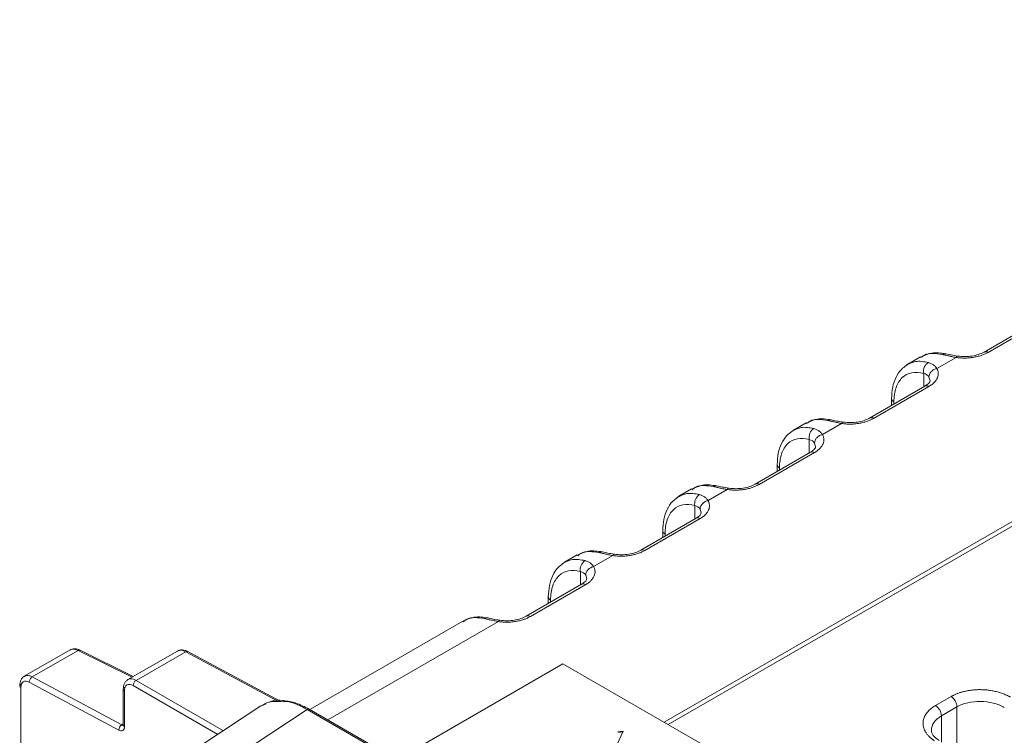
# Model space of a CAD drawing. Units: inches. Extents: x 0 to 46.8, y 0 to 33.1.
# Drawn here: x 35.5 to 37.8, y 28.6 to 30.3 of the extents above; entities that cross this region are included whole.
import ezdxf

# ---------------------------------------------------------------- set-up
doc = ezdxf.new("R2010")
doc.units = ezdxf.units.IN
doc.header["$MEASUREMENT"] = 0

msp = doc.modelspace()

# ---------------------------------------------------------------- linework, layer by layer
at = {"color": 7, "linetype": 'Continuous', "lineweight": 15}
for p, q in [((37.0213, 28.6302), (39.8801, 30.2806)), ((37.0308, 28.6247), (39.8896, 30.2751)), ((37.9116, 29.5741), (37.7816, 29.4991)), ((37.6229, 29.4885), (37.5931, 29.4713)), ((37.6269, 29.4895), (37.6211, 29.4874)), ((37.6615, 29.4612), (37.7065, 29.4872)), ((37.5947, 29.4722), (37.5894, 29.4681)), ((37.6333, 29.4197), (37.5034, 29.3447)), ((37.6429, 29.419), (37.5129, 29.344)), ((37.5551, 29.3906), (37.5551, 29.3746)), ((37.3542, 29.3334), (37.3244, 29.3162)), ((37.3582, 29.3344), (37.3524, 29.3323)), ((37.3928, 29.3061), (37.4378, 29.3321)), ((37.3646, 29.2646), (37.2347, 29.1896)), ((37.3742, 29.2639), (37.2442, 29.1889)), ((37.2864, 29.2355), (37.2864, 29.2195)), ((37.0895, 29.1793), (37.0837, 29.1772)), ((37.0573, 29.162), (37.052, 29.1579)), ((37.0855, 29.1783), (37.0557, 29.1611)), ((37.1241, 29.151), (37.1691, 29.177)), ((37.1055, 29.1088), (36.9755, 29.0338)), ((36.8554, 28.9959), (36.9004, 29.0218)), ((36.7886, 29.0069), (36.7833, 29.0028)), ((36.8368, 28.9537), (36.7068, 28.8786)), ((36.5521, 28.869), (36.5463, 28.867)), ((35.6262, 28.8004), (35.5185, 28.7382)), ((35.6446, 28.7991), (35.537, 28.737)), ((35.878, 28.7976), (35.7616, 28.7304)), ((35.8975, 28.7959), (35.7812, 28.7287)), ((36.7833, 28.7676), (36.3932, 28.5424)), ((37.2009, 28.5265), (36.7833, 28.7676)), ((35.7405, 28.6119), (35.5302, 28.7246)), ((35.7473, 28.6243), (35.537, 28.737)), ((35.7508, 28.7082), (35.7508, 28.6244)), ((35.7536, 28.7042), (35.7536, 28.6203)), ((36.0863, 28.6739), (36.073, 28.668)), ((37.695, 28.6907), (37.6583, 28.6695)), ((36.0738, 28.6685), (35.94, 28.5801)), ((36.1824, 28.6604), (37.7236, 27.7707)), ((37.7288, 27.7714), (36.1877, 28.661)), ((37.6719, 28.6453), (37.7086, 28.6665)), ((35.7508, 28.6243), (35.7512, 28.6242)), ((36.9246, 28.6097), (36.804, 28.3498)), ((36.912, 28.6077), (36.9246, 28.6097)), ((36.914, 28.606), (36.9236, 28.6075))]:
    msp.add_line(p, q, dxfattribs=at)
at = {"color": 144, "linetype": 'Continuous', "lineweight": 0}
for p, q in [((37.902, 29.5748), (37.7721, 29.4998)), ((37.326, 29.3171), (37.3207, 29.313)), ((37.3618, 29.263), (37.3618, 29.2943)), ((37.0866, 29.1766), (37.0893, 29.1786)), ((37.0959, 29.1095), (36.966, 29.0345)), ((37.1055, 29.131), (37.1079, 29.1224)), ((37.0177, 29.0803), (37.0177, 29.0643)), ((36.8168, 29.0232), (36.787, 29.006)), ((36.8208, 29.0242), (36.815, 29.0221)), ((36.8272, 28.9544), (36.6973, 28.8794)), ((36.749, 28.9252), (36.749, 28.9092)), ((36.5481, 28.8681), (36.1886, 28.6605)), ((35.7742, 28.7376), (35.6493, 28.7998)), ((36.1176, 28.6807), (35.9023, 28.7964)), ((35.5105, 28.712), (35.5105, 28.5419)), ((36.1824, 28.6604), (36.0487, 28.572))]:
    msp.add_line(p, q, dxfattribs=at)
at = {"color": 8, "linetype": 'Continuous', "lineweight": 15}
for p, q in [((37.624, 29.4868), (37.6267, 29.4888)), ((37.6305, 29.4181), (37.6305, 29.4495)), ((37.6429, 29.4412), (37.6453, 29.4326)), ((37.5605, 29.3777), (37.5605, 29.3826)), ((37.3553, 29.3317), (37.358, 29.3337)), ((37.3742, 29.2861), (37.3766, 29.2775)), ((37.2918, 29.2226), (37.2918, 29.2275)), ((37.0931, 29.1079), (37.0931, 29.1392)), ((37.0231, 29.0674), (37.0231, 29.0724)), ((36.8179, 29.0214), (36.8206, 29.0235)), ((36.8244, 28.9528), (36.8244, 28.9841)), ((36.8368, 28.9759), (36.8392, 28.9673)), ((36.7544, 28.9123), (36.7544, 28.9173)), ((36.2316, 28.6357), (36.6317, 28.8667)), ((36.5519, 28.8683), (36.5492, 28.8663)), ((35.6446, 28.7991), (35.7714, 28.736)), ((36.1125, 28.6803), (35.8975, 28.7959)), ((35.9728, 28.6018), (35.7741, 28.7165)), ((35.7812, 28.7287), (35.986, 28.6105)), ((37.7086, 28.5593), (37.7086, 28.6665)), ((35.7473, 28.6243), (35.7508, 28.6263)), ((37.6719, 28.6453), (37.6719, 28.5836))]:
    msp.add_line(p, q, dxfattribs=at)
at = {"color": 8, "linetype": 'Continuous', "lineweight": 15, "flags": 128}
for points in [[(37.7104, 29.4903), (37.7099, 29.4904), (37.7088, 29.49), (37.7077, 29.489), (37.7065, 29.4872)], [(37.4417, 29.3351), (37.4412, 29.3353), (37.4401, 29.3349), (37.439, 29.3338), (37.4378, 29.3321)], [(37.173, 29.18), (37.1725, 29.1802), (37.1714, 29.1798), (37.1703, 29.1787), (37.1691, 29.177)], [(36.9043, 29.0249), (36.9038, 29.025), (36.9027, 29.0247), (36.9016, 29.0236), (36.9004, 29.0218)]]:
    msp.add_lwpolyline(points, dxfattribs=at)
at = {"color": 144, "linetype": 'Continuous', "lineweight": 0, "flags": 128}
msp.add_lwpolyline([(36.6317, 28.8667), (36.6329, 28.8685), (36.634, 28.8696), (36.6351, 28.8699), (36.6352, 28.8699)], dxfattribs=at)
at = {"color": 8, "linetype": 'Continuous', "lineweight": 15}
for centre, radius, start, end in [((37.6801, 29.4851), 0.0109, 78.2214, 123.533), ((37.7762, 29.491), 0.00974, 56.4117, 115.2029), ((37.6375, 29.4115), 0.00924, 54.7562, 118.6886), ((37.4114, 29.33), 0.0109, 78.1847, 123.5686), ((37.3688, 29.2563), 0.00924, 54.7562, 118.6886), ((37.1427, 29.1749), 0.0109, 78.1847, 123.5686), ((37.2388, 29.1808), 0.00974, 56.4117, 115.2029), ((37.1001, 29.1012), 0.00924, 54.7562, 118.6886), ((36.874, 29.0198), 0.0109, 78.1847, 123.5686), ((36.9701, 29.0256), 0.00974, 56.4117, 115.2029), ((36.8314, 28.9461), 0.00924, 54.7562, 118.6886), ((36.7014, 28.8705), 0.00974, 56.4117, 115.2029), ((35.9004, 28.7919), 0.00494, 67.0342, 126.3889), ((36.1855, 28.6566), 0.00493, 64.5781, 129.3883), ((35.7557, 28.6248), 0.00495, 185.3619, 244.6117)]:
    msp.add_arc(centre, radius, start, end, dxfattribs=at)
at = {"color": 144, "linetype": 'Continuous', "lineweight": 0}
for centre, radius, start, end in [((37.6549, 29.4544), 0.0249, 122.9599, 191.4062), ((37.5075, 29.3359), 0.00974, 56.4117, 115.2029), ((37.1175, 29.1441), 0.0249, 122.96, 191.4061), ((36.8488, 28.989), 0.0249, 122.9599, 191.4062), ((36.6053, 28.8646), 0.0108, 78.1449, 123.5884), ((35.5121, 28.716), 0.00435, 110.5496, 247.7183), ((35.7553, 28.7083), 0.00435, 110.5504, 247.7179)]:
    msp.add_arc(centre, radius, start, end, dxfattribs=at)
at = {"color": 7, "linetype": 'Continuous', "lineweight": 15}
for centre, radius, start, end in [((37.3862, 29.2993), 0.0249, 122.96, 191.4061), ((37.6778, 28.6651), 0.0309, 2.6955, 56.1491), ((37.6411, 28.6439), 0.0309, 2.6955, 56.1491), ((35.755, 28.612), 0.0145, 122.0047, 180.2656)]:
    msp.add_arc(centre, radius, start, end, dxfattribs=at)
at = {"color": 8, "linetype": 'Continuous', "lineweight": 15}
for points, knots in [([(37.6414, 29.4752), (37.631, 29.4772), (37.613, 29.4806), (37.5992, 29.4736), (37.5934, 29.4707)], [0, 0, 0, 0, 0.581488, 1, 1, 1, 1]), ([(37.3727, 29.3201), (37.3623, 29.3221), (37.3443, 29.3255), (37.3305, 29.3185), (37.3247, 29.3156)], [0, 0, 0, 0, 0.581488, 1, 1, 1, 1]), ([(37.0178, 29.0803), (37.018, 29.0789), (37.0184, 29.0759), (37.0215, 29.0736), (37.0231, 29.0724)], [0, 0, 0, 0, 0.488049, 1, 1, 1, 1]), ([(35.6446, 28.7991), (35.6456, 28.7996), (35.6473, 28.8004), (35.6488, 28.7999), (35.6495, 28.7997)], [0, 0, 0, 0, 0.523924, 1, 1, 1, 1]), ([(35.5187, 28.7381), (35.5192, 28.7384), (35.521, 28.7397), (35.5251, 28.7403), (35.5307, 28.7399), (35.5349, 28.738), (35.537, 28.737)], [0, 0, 0, 0, 0.112463, 0.392353, 0.6882, 1, 1, 1, 1]), ([(36.1247, 28.6786), (36.1278, 28.6788), (36.1452, 28.6802), (36.1656, 28.6693), (36.1824, 28.6604)], [0, 0, 0, 0, 0.180113, 1, 1, 1, 1]), ([(35.7517, 28.6239), (35.7516, 28.6239), (35.7512, 28.6236), (35.7502, 28.6234), (35.7488, 28.6235), (35.7478, 28.624), (35.7473, 28.6243)], [0, 0, 0, 0, 0.092374, 0.378523, 0.681057, 1, 1, 1, 1]), ([(37.6485, 28.6118), (37.6488, 28.615), (37.6494, 28.6214), (37.6556, 28.6335), (37.6654, 28.6406), (37.6719, 28.6453)], [0, 0, 0, 0, 0.254848, 0.510772, 1, 1, 1, 1])]:
    msp.add_open_spline(points, degree=3, knots=knots, dxfattribs=at)
at = {"color": 7, "linetype": 'Continuous', "lineweight": 15}
for points, knots in [([(37.6267, 29.4888), (37.6285, 29.4903), (37.6351, 29.4957), (37.6516, 29.4973), (37.6664, 29.4952), (37.6741, 29.4942)], [0, 0, 0, 0, 0.149071, 0.558228, 1, 1, 1, 1]), ([(37.6824, 29.4957), (37.671, 29.4974), (37.6506, 29.5004), (37.6342, 29.4929), (37.6269, 29.4895)], [0, 0, 0, 0, 0.554837, 1, 1, 1, 1]), ([(37.7065, 29.4872), (37.7048, 29.4875), (37.7014, 29.4882), (37.6965, 29.4892), (37.6917, 29.4902), (37.687, 29.4912), (37.6825, 29.4922), (37.6782, 29.4932), (37.6755, 29.4938), (37.6741, 29.4942)], [0, 0, 0, 0, 0.140971, 0.281753, 0.422842, 0.564732, 0.70791, 0.852847, 1, 1, 1, 1]), ([(37.71, 29.4904), (37.7048, 29.4913), (37.6943, 29.493), (37.6863, 29.4948), (37.6822, 29.4958)], [0, 0, 0, 0, 0.496327, 1, 1, 1, 1]), ([(37.5894, 29.4681), (37.5855, 29.4654), (37.5758, 29.4587), (37.5649, 29.4412), (37.5566, 29.4179), (37.5556, 29.3996), (37.5551, 29.3905)], [0, 0, 0, 0, 0.187533, 0.461287, 0.73269, 1, 1, 1, 1]), ([(37.5934, 29.4707), (37.5922, 29.4705), (37.5901, 29.47), (37.5889, 29.4681), (37.5884, 29.4673)], [0, 0, 0, 0, 0.597608, 1, 1, 1, 1]), ([(37.6615, 29.4612), (37.662, 29.4603), (37.6629, 29.4585), (37.6639, 29.4558), (37.6645, 29.453), (37.6649, 29.4493), (37.6647, 29.4448), (37.663, 29.4394), (37.6601, 29.434), (37.6558, 29.4287), (37.6502, 29.4236), (37.6453, 29.4205), (37.6429, 29.419)], [0, 0, 0, 0, 0.062292, 0.124499, 0.186904, 0.249786, 0.368059, 0.486118, 0.610291, 0.734206, 0.866403, 1, 1, 1, 1]), ([(37.6615, 29.4612), (37.6593, 29.4608), (37.6569, 29.46), (37.6523, 29.4575), (37.6501, 29.4558), (37.6464, 29.4519), (37.645, 29.4497), (37.6432, 29.4453), (37.6429, 29.4432), (37.6429, 29.4412)], [0, 0, 0, 0, 0.25, 0.25, 0.5, 0.5, 0.75, 0.75, 1, 1, 1, 1]), ([(37.6453, 29.4326), (37.6451, 29.431), (37.6446, 29.4277), (37.6372, 29.4224), (37.6333, 29.4197)], [0, 0, 0, 0, 0.486449, 1, 1, 1, 1]), ([(37.358, 29.3337), (37.3598, 29.3351), (37.3664, 29.3406), (37.3829, 29.3422), (37.3977, 29.3401), (37.4054, 29.339)], [0, 0, 0, 0, 0.149071, 0.558228, 1, 1, 1, 1]), ([(37.4136, 29.3406), (37.4023, 29.3423), (37.3819, 29.3453), (37.3655, 29.3378), (37.3582, 29.3344)], [0, 0, 0, 0, 0.554837, 1, 1, 1, 1]), ([(37.4413, 29.3353), (37.4361, 29.3361), (37.4256, 29.3379), (37.4176, 29.3397), (37.4135, 29.3407)], [0, 0, 0, 0, 0.496327, 1, 1, 1, 1]), ([(37.5129, 29.344), (37.5118, 29.3434), (37.5096, 29.3421), (37.506, 29.3404), (37.5023, 29.3388), (37.4984, 29.3374), (37.4929, 29.3355), (37.4854, 29.3336), (37.4761, 29.3319), (37.4669, 29.3309), (37.4574, 29.3305), (37.4476, 29.3308), (37.4411, 29.3317), (37.4378, 29.3321)], [0, 0, 0, 0, 0.057072, 0.113792, 0.170374, 0.227036, 0.283992, 0.405277, 0.52644, 0.639047, 0.750988, 0.87547, 1, 1, 1, 1]), ([(37.3727, 29.3201), (37.3739, 29.3197), (37.3764, 29.319), (37.3798, 29.3174), (37.383, 29.3157), (37.3859, 29.3136), (37.3885, 29.3114), (37.3908, 29.3089), (37.3922, 29.307), (37.3928, 29.3061)], [0, 0, 0, 0, 0.14711, 0.29202, 0.435184, 0.577075, 0.718178, 0.858988, 1, 1, 1, 1]), ([(37.3247, 29.3156), (37.3235, 29.3153), (37.3214, 29.3149), (37.3202, 29.313), (37.3197, 29.3122)], [0, 0, 0, 0, 0.597608, 1, 1, 1, 1]), ([(37.3928, 29.3061), (37.3906, 29.3057), (37.3882, 29.3048), (37.3836, 29.3024), (37.3814, 29.3007), (37.3777, 29.2968), (37.3763, 29.2946), (37.3745, 29.2902), (37.3742, 29.288), (37.3742, 29.2861)], [0, 0, 0, 0, 0.25, 0.25, 0.5, 0.5, 0.75, 0.75, 1, 1, 1, 1]), ([(37.3766, 29.2775), (37.3764, 29.2759), (37.3759, 29.2726), (37.3685, 29.2673), (37.3646, 29.2646)], [0, 0, 0, 0, 0.48645, 1, 1, 1, 1]), ([(37.1449, 29.1855), (37.1336, 29.1872), (37.1132, 29.1902), (37.0968, 29.1826), (37.0895, 29.1793)], [0, 0, 0, 0, 0.554837, 1, 1, 1, 1]), ([(37.2347, 29.1896), (37.2306, 29.1875), (37.2223, 29.1834), (37.2065, 29.1799), (37.1895, 29.1784), (37.1782, 29.1795), (37.1726, 29.1801)], [0, 0, 0, 0, 0.246918, 0.495851, 0.746838, 1, 1, 1, 1]), ([(37.052, 29.1579), (37.0481, 29.1551), (37.0384, 29.1484), (37.0275, 29.131), (37.0192, 29.1077), (37.0182, 29.0894), (37.0177, 29.0803)], [0, 0, 0, 0, 0.187533, 0.461287, 0.73269, 1, 1, 1, 1]), ([(37.104, 29.165), (37.1052, 29.1646), (37.1077, 29.1639), (37.1111, 29.1623), (37.1143, 29.1606), (37.1172, 29.1585), (37.1198, 29.1562), (37.1221, 29.1537), (37.1235, 29.1519), (37.1241, 29.151)], [0, 0, 0, 0, 0.14711, 0.29202, 0.435184, 0.577075, 0.718178, 0.858988, 1, 1, 1, 1]), ([(37.1241, 29.151), (37.1246, 29.1501), (37.1255, 29.1483), (37.1265, 29.1455), (37.1271, 29.1427), (37.1275, 29.1391), (37.1273, 29.1346), (37.1256, 29.1292), (37.1227, 29.1238), (37.1184, 29.1185), (37.1128, 29.1134), (37.1079, 29.1103), (37.1055, 29.1088)], [0, 0, 0, 0, 0.062292, 0.124499, 0.186904, 0.249786, 0.368059, 0.486118, 0.610291, 0.734206, 0.866403, 1, 1, 1, 1]), ([(36.8206, 29.0235), (36.8224, 29.0249), (36.829, 29.0303), (36.8455, 29.032), (36.8603, 29.0299), (36.868, 29.0288)], [0, 0, 0, 0, 0.149071, 0.558228, 1, 1, 1, 1]), ([(36.9004, 29.0218), (36.8987, 29.0222), (36.8953, 29.0228), (36.8904, 29.0238), (36.8856, 29.0248), (36.8809, 29.0258), (36.8764, 29.0269), (36.8721, 29.0279), (36.8694, 29.0285), (36.868, 29.0288)], [0, 0, 0, 0, 0.140971, 0.281753, 0.422842, 0.564732, 0.70791, 0.852847, 1, 1, 1, 1]), ([(36.9039, 29.025), (36.8987, 29.0259), (36.8882, 29.0277), (36.8802, 29.0295), (36.8761, 29.0304)], [0, 0, 0, 0, 0.496327, 1, 1, 1, 1]), ([(36.966, 29.0345), (36.9619, 29.0324), (36.9536, 29.0283), (36.9378, 29.0247), (36.9208, 29.0232), (36.9095, 29.0244), (36.9039, 29.025)], [0, 0, 0, 0, 0.246918, 0.495851, 0.746838, 1, 1, 1, 1]), ([(36.7833, 29.0028), (36.7794, 29), (36.7697, 28.9933), (36.7588, 28.9758), (36.7505, 28.9526), (36.7495, 28.9343), (36.749, 28.9252)], [0, 0, 0, 0, 0.187533, 0.461287, 0.73269, 1, 1, 1, 1]), ([(36.8554, 28.9959), (36.8559, 28.995), (36.8568, 28.9932), (36.8578, 28.9904), (36.8584, 28.9876), (36.8588, 28.984), (36.8586, 28.9794), (36.8569, 28.974), (36.854, 28.9687), (36.8497, 28.9634), (36.8441, 28.9582), (36.8392, 28.9552), (36.8368, 28.9537)], [0, 0, 0, 0, 0.062292, 0.124499, 0.186904, 0.249786, 0.368059, 0.486118, 0.610291, 0.734206, 0.866403, 1, 1, 1, 1]), ([(36.8554, 28.9959), (36.8532, 28.9954), (36.8508, 28.9946), (36.8462, 28.9921), (36.844, 28.9905), (36.8403, 28.9866), (36.8389, 28.9844), (36.8371, 28.98), (36.8368, 28.9778), (36.8368, 28.9759)], [0, 0, 0, 0, 0.25, 0.25, 0.5, 0.5, 0.75, 0.75, 1, 1, 1, 1]), ([(36.7544, 28.9173), (36.7544, 28.9297), (36.7561, 28.941), (36.7627, 28.9604), (36.7677, 28.9685), (36.7802, 28.9804), (36.7878, 28.9843), (36.805, 28.9876), (36.8145, 28.987), (36.8244, 28.9841)], [0, 0, 0, 0, 0.25, 0.25, 0.5, 0.5, 0.75, 0.75, 1, 1, 1, 1]), ([(36.6085, 28.875), (36.597, 28.8768), (36.5762, 28.8801), (36.5595, 28.8724), (36.5521, 28.869)], [0, 0, 0, 0, 0.553676, 1, 1, 1, 1]), ([(36.7068, 28.8786), (36.7057, 28.878), (36.7035, 28.8768), (36.6999, 28.8751), (36.6962, 28.8735), (36.6923, 28.872), (36.6868, 28.8702), (36.6793, 28.8682), (36.67, 28.8665), (36.6608, 28.8655), (36.6513, 28.8652), (36.6415, 28.8655), (36.635, 28.8663), (36.6317, 28.8667)], [0, 0, 0, 0, 0.057072, 0.113792, 0.170374, 0.227036, 0.283992, 0.405277, 0.52644, 0.639047, 0.750988, 0.87547, 1, 1, 1, 1]), ([(36.6973, 28.8794), (36.6932, 28.8773), (36.6849, 28.8732), (36.6691, 28.8696), (36.6521, 28.8681), (36.6408, 28.8693), (36.6352, 28.8699)], [0, 0, 0, 0, 0.246918, 0.495851, 0.746837, 1, 1, 1, 1]), ([(36.5993, 28.8737), (36.5916, 28.8748), (36.5768, 28.8769), (36.5603, 28.8752), (36.5537, 28.8698), (36.5519, 28.8683)], [0, 0, 0, 0, 0.441628, 0.850652, 1, 1, 1, 1]), ([(36.6352, 28.8699), (36.63, 28.8708), (36.6195, 28.8726), (36.6115, 28.8744), (36.6074, 28.8753)], [0, 0, 0, 0, 0.496325, 1, 1, 1, 1]), ([(35.6496, 28.7997), (35.6475, 28.8006), (35.6434, 28.8024), (35.6371, 28.8032), (35.6312, 28.8027), (35.628, 28.8011), (35.6265, 28.8004)], [0, 0, 0, 0, 0.254034, 0.51584, 0.782914, 1, 1, 1, 1]), ([(35.8975, 28.7959), (35.8952, 28.7969), (35.8907, 28.799), (35.8847, 28.7996), (35.8803, 28.7989), (35.8784, 28.7976), (35.8778, 28.7972)], [0, 0, 0, 0, 0.311705, 0.606652, 0.884826, 1, 1, 1, 1]), ([(35.9023, 28.7964), (35.9002, 28.7974), (35.896, 28.7994), (35.8894, 28.8004), (35.8833, 28.8), (35.8799, 28.7984), (35.8785, 28.7976)], [0, 0, 0, 0, 0.255206, 0.518268, 0.786857, 1, 1, 1, 1]), ([(35.5105, 28.712), (35.5105, 28.7182), (35.5126, 28.7231), (35.5198, 28.7278), (35.525, 28.7275), (35.5302, 28.7246)], [0, 0, 0, 0, 0.5, 0.5, 1, 1, 1, 1]), ([(35.5163, 28.7363), (35.5163, 28.7364), (35.5169, 28.7374), (35.5178, 28.7377), (35.5187, 28.7381)], [0, 0, 0, 0, 0.142442, 1, 1, 1, 1]), ([(35.5302, 28.7246), (35.5301, 28.727), (35.5309, 28.7297), (35.5332, 28.7338), (35.535, 28.7359), (35.537, 28.737)], [0, 0, 0, 0, 0.5, 0.5, 1, 1, 1, 1]), ([(35.7741, 28.7165), (35.7741, 28.7188), (35.775, 28.7215), (35.7773, 28.7255), (35.7792, 28.7276), (35.7812, 28.7287)], [0, 0, 0, 0, 0.5, 0.5, 1, 1, 1, 1]), ([(37.8339, 28.6894), (37.8324, 28.6902), (37.8296, 28.6918), (37.8251, 28.694), (37.8204, 28.696), (37.8157, 28.6978), (37.8108, 28.6995), (37.8059, 28.701), (37.8009, 28.7023), (37.7959, 28.7034), (37.7909, 28.7044), (37.7859, 28.7052), (37.7809, 28.7058), (37.7759, 28.7063), (37.771, 28.7067), (37.7661, 28.7068), (37.7613, 28.7069), (37.7566, 28.7068), (37.752, 28.7066), (37.7475, 28.7062), (37.743, 28.7057), (37.7387, 28.7052), (37.7346, 28.7045), (37.7305, 28.7037), (37.7266, 28.7029), (37.7228, 28.7019), (37.7191, 28.7009), (37.7156, 28.6998), (37.7122, 28.6987), (37.709, 28.6975), (37.7059, 28.6962), (37.703, 28.6949), (37.7002, 28.6935), (37.6975, 28.6922), (37.6958, 28.6912), (37.695, 28.6907)], [0, 0, 0, 0, 0.037669, 0.074925, 0.111747, 0.148117, 0.184018, 0.21944, 0.254388, 0.288864, 0.322871, 0.356412, 0.389491, 0.422107, 0.454261, 0.485951, 0.517178, 0.547942, 0.578242, 0.608079, 0.637451, 0.666357, 0.694798, 0.722775, 0.750289, 0.777343, 0.803937, 0.830072, 0.85575, 0.880969, 0.905723, 0.930007, 0.953817, 0.977149, 1, 1, 1, 1]), ([(36.0742, 28.6678), (36.0802, 28.6716), (36.0945, 28.6808), (36.1136, 28.6794), (36.1247, 28.6786)], [0, 0, 0, 0, 0.423331, 1, 1, 1, 1]), ([(36.1273, 28.6811), (36.1268, 28.6812), (36.1161, 28.6834), (36.1046, 28.6823), (36.0954, 28.678), (36.0943, 28.6775)], [0, 0, 0, 0, 0.042588, 0.886839, 1, 1, 1, 1]), ([(36.1876, 28.6611), (36.1771, 28.6665), (36.1565, 28.6771), (36.1369, 28.6798), (36.1273, 28.6811)], [0, 0, 0, 0, 0.511737, 1, 1, 1, 1]), ([(37.7086, 28.6665), (37.7158, 28.6707), (37.7245, 28.674), (37.7434, 28.6784), (37.7536, 28.6794), (37.774, 28.6791), (37.7843, 28.6778), (37.8034, 28.6729), (37.8123, 28.6693), (37.8197, 28.6649)], [0, 0, 0, 0, 0.25, 0.25, 0.5, 0.5, 0.75, 0.75, 1, 1, 1, 1]), ([(37.6583, 28.6695), (37.6568, 28.6687), (37.6539, 28.667), (37.6499, 28.6641), (37.646, 28.661), (37.6424, 28.6576), (37.6391, 28.654), (37.6361, 28.6501), (37.6336, 28.646), (37.6315, 28.6416), (37.63, 28.637), (37.6291, 28.6322), (37.6288, 28.6273), (37.6293, 28.6222), (37.6305, 28.617), (37.6325, 28.6117), (37.6354, 28.6065), (37.6391, 28.6013), (37.6438, 28.5962), (37.6493, 28.5912), (37.6536, 28.5881), (37.6558, 28.5866)], [0, 0, 0, 0, 0.040032, 0.081516, 0.124431, 0.16875, 0.214447, 0.261518, 0.30997, 0.359809, 0.411042, 0.463671, 0.517693, 0.573108, 0.629916, 0.688109, 0.74769, 0.808675, 0.871083, 0.934887, 1, 1, 1, 1]), ([(35.7536, 28.6203), (35.7536, 28.6197), (35.7536, 28.6183), (35.7532, 28.6165), (35.7527, 28.6148), (35.7518, 28.6132), (35.7504, 28.6117), (35.7481, 28.6104), (35.7448, 28.61), (35.7419, 28.6113), (35.7405, 28.6119)], [0, 0, 0, 0, 0.084307, 0.167171, 0.249942, 0.333973, 0.461257, 0.589273, 0.794093, 1, 1, 1, 1]), ([(37.6664, 28.5872), (37.6611, 28.5912), (37.6509, 28.5991), (37.6493, 28.6076), (37.6485, 28.6118)], [0, 0, 0, 0, 0.508741, 1, 1, 1, 1])]:
    msp.add_open_spline(points, degree=3, knots=knots, dxfattribs=at)
at = {"color": 144, "linetype": 'Continuous', "lineweight": 0}
for points, knots in [([(37.7816, 29.4991), (37.7805, 29.4985), (37.7783, 29.4973), (37.7747, 29.4955), (37.771, 29.494), (37.7671, 29.4925), (37.7616, 29.4906), (37.7541, 29.4887), (37.7448, 29.487), (37.7356, 29.486), (37.7261, 29.4857), (37.7163, 29.486), (37.7098, 29.4868), (37.7065, 29.4872)], [0, 0, 0, 0, 0.057072, 0.113792, 0.170374, 0.227036, 0.283992, 0.405277, 0.52644, 0.639047, 0.750988, 0.87547, 1, 1, 1, 1]), ([(37.7721, 29.4998), (37.768, 29.4978), (37.7597, 29.4937), (37.7439, 29.4901), (37.7269, 29.4886), (37.7156, 29.4898), (37.71, 29.4904)], [0, 0, 0, 0, 0.246917, 0.495852, 0.746837, 1, 1, 1, 1]), ([(37.6414, 29.4752), (37.6426, 29.4749), (37.6451, 29.4741), (37.6485, 29.4726), (37.6517, 29.4708), (37.6546, 29.4688), (37.6572, 29.4665), (37.6595, 29.464), (37.6609, 29.4621), (37.6615, 29.4612)], [0, 0, 0, 0, 0.14711, 0.29202, 0.435184, 0.577075, 0.718178, 0.858988, 1, 1, 1, 1]), ([(37.5605, 29.3826), (37.5605, 29.395), (37.5622, 29.4064), (37.5688, 29.4258), (37.5738, 29.4338), (37.5863, 29.4458), (37.5939, 29.4497), (37.6111, 29.453), (37.6206, 29.4523), (37.6305, 29.4495)], [0, 0, 0, 0, 0.25, 0.25, 0.5, 0.5, 0.75, 0.75, 1, 1, 1, 1]), ([(37.5552, 29.3905), (37.5554, 29.3891), (37.5558, 29.3862), (37.5589, 29.3838), (37.5605, 29.3826)], [0, 0, 0, 0, 0.488046, 1, 1, 1, 1]), ([(37.5034, 29.3447), (37.4993, 29.3427), (37.491, 29.3386), (37.4752, 29.335), (37.4582, 29.3335), (37.4469, 29.3347), (37.4413, 29.3353)], [0, 0, 0, 0, 0.246918, 0.495851, 0.746838, 1, 1, 1, 1]), ([(37.4378, 29.3321), (37.4361, 29.3324), (37.4327, 29.333), (37.4278, 29.334), (37.423, 29.3351), (37.4183, 29.3361), (37.4138, 29.3371), (37.4095, 29.3381), (37.4068, 29.3387), (37.4054, 29.339)], [0, 0, 0, 0, 0.140971, 0.281753, 0.422842, 0.564732, 0.70791, 0.852847, 1, 1, 1, 1]), ([(37.3207, 29.313), (37.3168, 29.3103), (37.3071, 29.3036), (37.2962, 29.2861), (37.2879, 29.2628), (37.2869, 29.2445), (37.2864, 29.2354)], [0, 0, 0, 0, 0.187533, 0.461287, 0.73269, 1, 1, 1, 1]), ([(37.2918, 29.2275), (37.2918, 29.2399), (37.2935, 29.2513), (37.3001, 29.2707), (37.3051, 29.2787), (37.3176, 29.2907), (37.3252, 29.2946), (37.3424, 29.2978), (37.3519, 29.2972), (37.3618, 29.2943)], [0, 0, 0, 0, 0.25, 0.25, 0.5, 0.5, 0.75, 0.75, 1, 1, 1, 1]), ([(37.3928, 29.3061), (37.3933, 29.3052), (37.3942, 29.3034), (37.3952, 29.3007), (37.3958, 29.2979), (37.3962, 29.2942), (37.396, 29.2897), (37.3943, 29.2843), (37.3914, 29.2789), (37.3871, 29.2736), (37.3815, 29.2685), (37.3766, 29.2654), (37.3742, 29.2639)], [0, 0, 0, 0, 0.062292, 0.124499, 0.186904, 0.249786, 0.368059, 0.486118, 0.610291, 0.734206, 0.866403, 1, 1, 1, 1]), ([(37.2865, 29.2354), (37.2867, 29.234), (37.2871, 29.231), (37.2902, 29.2287), (37.2918, 29.2275)], [0, 0, 0, 0, 0.488045, 1, 1, 1, 1]), ([(37.0893, 29.1786), (37.0911, 29.18), (37.0977, 29.1854), (37.1142, 29.1871), (37.129, 29.185), (37.1367, 29.1839)], [0, 0, 0, 0, 0.149071, 0.558228, 1, 1, 1, 1]), ([(37.1691, 29.177), (37.1674, 29.1773), (37.164, 29.1779), (37.1591, 29.1789), (37.1543, 29.1799), (37.1496, 29.181), (37.1451, 29.182), (37.1408, 29.183), (37.1381, 29.1836), (37.1367, 29.1839)], [0, 0, 0, 0, 0.140971, 0.281753, 0.422842, 0.564732, 0.70791, 0.852847, 1, 1, 1, 1]), ([(37.1726, 29.1801), (37.1674, 29.181), (37.1569, 29.1828), (37.1489, 29.1846), (37.1448, 29.1855)], [0, 0, 0, 0, 0.496327, 1, 1, 1, 1]), ([(37.2442, 29.1889), (37.2431, 29.1883), (37.2409, 29.187), (37.2373, 29.1853), (37.2336, 29.1837), (37.2297, 29.1823), (37.2242, 29.1804), (37.2167, 29.1784), (37.2074, 29.1768), (37.1982, 29.1758), (37.1887, 29.1754), (37.1789, 29.1757), (37.1724, 29.1765), (37.1691, 29.177)], [0, 0, 0, 0, 0.057072, 0.113792, 0.170374, 0.227036, 0.283992, 0.405277, 0.52644, 0.639047, 0.750988, 0.87547, 1, 1, 1, 1]), ([(37.056, 29.1605), (37.0548, 29.1602), (37.0527, 29.1598), (37.0515, 29.1579), (37.051, 29.1571)], [0, 0, 0, 0, 0.597608, 1, 1, 1, 1]), ([(37.104, 29.165), (37.0936, 29.167), (37.0756, 29.1704), (37.0618, 29.1634), (37.056, 29.1605)], [0, 0, 0, 0, 0.581488, 1, 1, 1, 1]), ([(37.0231, 29.0724), (37.0231, 29.0848), (37.0248, 29.0962), (37.0314, 29.1155), (37.0364, 29.1236), (37.0489, 29.1355), (37.0565, 29.1394), (37.0737, 29.1427), (37.0832, 29.1421), (37.0931, 29.1392)], [0, 0, 0, 0, 0.25, 0.25, 0.5, 0.5, 0.75, 0.75, 1, 1, 1, 1]), ([(37.1241, 29.151), (37.1219, 29.1505), (37.1195, 29.1497), (37.1149, 29.1473), (37.1127, 29.1456), (37.109, 29.1417), (37.1076, 29.1395), (37.1058, 29.1351), (37.1055, 29.1329), (37.1055, 29.131)], [0, 0, 0, 0, 0.25, 0.25, 0.5, 0.5, 0.75, 0.75, 1, 1, 1, 1]), ([(37.1079, 29.1224), (37.1077, 29.1208), (37.1072, 29.1174), (37.0998, 29.1122), (37.0959, 29.1095)], [0, 0, 0, 0, 0.48645, 1, 1, 1, 1]), ([(36.8762, 29.0304), (36.8649, 29.0321), (36.8445, 29.0351), (36.8281, 29.0275), (36.8208, 29.0242)], [0, 0, 0, 0, 0.554837, 1, 1, 1, 1]), ([(36.9755, 29.0338), (36.9744, 29.0331), (36.9722, 29.0319), (36.9686, 29.0302), (36.9649, 29.0286), (36.961, 29.0271), (36.9555, 29.0253), (36.948, 29.0233), (36.9387, 29.0217), (36.9295, 29.0207), (36.92, 29.0203), (36.9102, 29.0206), (36.9037, 29.0214), (36.9004, 29.0218)], [0, 0, 0, 0, 0.057072, 0.113792, 0.170374, 0.227036, 0.283992, 0.405277, 0.52644, 0.639047, 0.750988, 0.87547, 1, 1, 1, 1]), ([(36.7873, 29.0054), (36.7861, 29.0051), (36.784, 29.0047), (36.7828, 29.0027), (36.7823, 29.002)], [0, 0, 0, 0, 0.597608, 1, 1, 1, 1]), ([(36.8353, 29.0099), (36.8249, 29.0119), (36.8069, 29.0153), (36.7931, 29.0083), (36.7873, 29.0054)], [0, 0, 0, 0, 0.581488, 1, 1, 1, 1]), ([(36.8353, 29.0099), (36.8365, 29.0095), (36.839, 29.0087), (36.8424, 29.0072), (36.8456, 29.0054), (36.8485, 29.0034), (36.8511, 29.0011), (36.8534, 28.9986), (36.8547, 28.9968), (36.8554, 28.9959)], [0, 0, 0, 0, 0.14711, 0.29202, 0.435184, 0.577075, 0.718178, 0.858988, 1, 1, 1, 1]), ([(36.8392, 28.9673), (36.839, 28.9657), (36.8385, 28.9623), (36.8311, 28.9571), (36.8272, 28.9544)], [0, 0, 0, 0, 0.48645, 1, 1, 1, 1]), ([(36.7491, 28.9252), (36.7493, 28.9237), (36.7497, 28.9208), (36.7528, 28.9185), (36.7544, 28.9173)], [0, 0, 0, 0, 0.488049, 1, 1, 1, 1]), ([(36.6317, 28.8667), (36.63, 28.8671), (36.6266, 28.8677), (36.6217, 28.8687), (36.6169, 28.8697), (36.6122, 28.8707), (36.6077, 28.8717), (36.6034, 28.8727), (36.6007, 28.8734), (36.5993, 28.8737)], [0, 0, 0, 0, 0.140971, 0.281753, 0.422842, 0.564732, 0.70791, 0.852847, 1, 1, 1, 1]), ([(35.6446, 28.7991), (35.6424, 28.8001), (35.6381, 28.8019), (35.6324, 28.8023), (35.6283, 28.8016), (35.6265, 28.8004), (35.626, 28.8)], [0, 0, 0, 0, 0.315828, 0.615451, 0.898873, 1, 1, 1, 1]), ([(35.5192, 28.7386), (35.5175, 28.7374), (35.514, 28.7351), (35.5104, 28.7296), (35.5081, 28.7232), (35.5078, 28.7184), (35.5077, 28.7161)], [0, 0, 0, 0, 0.256769, 0.510681, 0.75927, 1, 1, 1, 1]), ([(35.7624, 28.7308), (35.7606, 28.7297), (35.7572, 28.7273), (35.7535, 28.7218), (35.7512, 28.7155), (35.751, 28.7107), (35.7508, 28.7083)], [0, 0, 0, 0, 0.256891, 0.510773, 0.759093, 1, 1, 1, 1]), ([(35.7536, 28.7042), (35.7536, 28.7106), (35.7558, 28.7156), (35.7634, 28.7201), (35.7687, 28.7196), (35.7741, 28.7165)], [0, 0, 0, 0, 0.5, 0.5, 1, 1, 1, 1]), ([(35.7596, 28.7286), (35.7596, 28.7288), (35.7606, 28.7304), (35.7638, 28.7316), (35.7687, 28.7327), (35.7746, 28.7319), (35.779, 28.7298), (35.7812, 28.7287)], [0, 0, 0, 0, 0.023121, 0.245919, 0.483011, 0.734371, 1, 1, 1, 1])]:
    msp.add_open_spline(points, degree=3, knots=knots, dxfattribs=at)
for points in [[(37.6305, 29.4495), (37.636, 29.4485), (37.6404, 29.4456), (37.6429, 29.4412)], [(37.3618, 29.2943), (37.3673, 29.2934), (37.3717, 29.2905), (37.3742, 29.2861)], [(36.8244, 28.9841), (36.8299, 28.9832), (36.8343, 28.9802), (36.8368, 28.9759)]]:
    msp.add_open_spline(points, degree=3, dxfattribs=at)
at = {"color": 7, "linetype": 'Continuous', "lineweight": 15}
msp.add_open_spline([(37.0931, 29.1392), (37.0986, 29.1383), (37.103, 29.1354), (37.1055, 29.131)], degree=3, dxfattribs=at)

doc.saveas('drawing.dxf')
